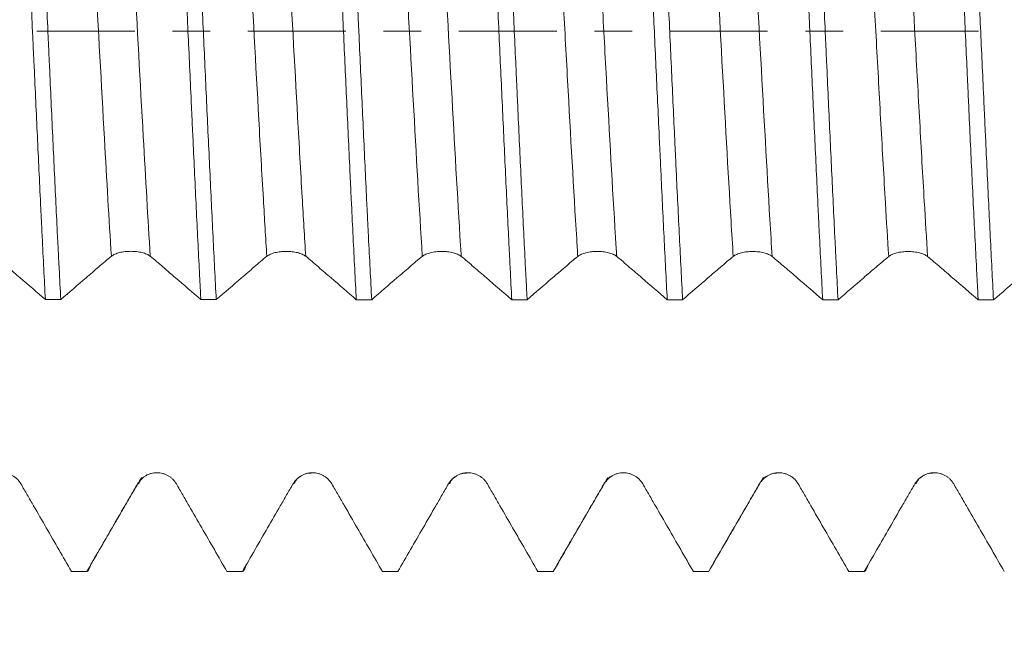
# Model space of a CAD drawing. Units: millimetres. Extents: x -28 to 103, y -82 to 27.
# Drawn here: x 60 to 71, y -7 to 0 of the extents above; entities that cross this region are included whole.
import ezdxf

# ---------------------------------------------------------------- set-up
doc = ezdxf.new("R2010")
doc.units = ezdxf.units.MM
doc.linetypes.add('CENTER', pattern=[47.5, 22, -8.5, 8.5, -8.5])
for name, color, linetype in [('1', 4, 'Continuous'), ('2', 7, 'Continuous'), ('SK2', 7, 'Continuous'), ('SK4', 2, 'CENTER')]:
    doc.layers.add(name, color=color, linetype=linetype)
doc.styles.add('iso_b_vert', font='simplex.shx')
doc.dimstyles.get("Standard").update_dxf_attribs({"dimtxt": 0.18, "dimasz": 0.18, "dimexe": 0.18, "dimexo": 0.0625, "dimgap": 0.09, "dimtad": 1, "dimzin": 0, "dimdsep": 52, "dimtxsty": 'Standard', "dimcen": 0.09, "dimadec": 0, "dimazin": 0, "dimtfac": 1, "dimtdec": 4, "dimtofl": 0, "dimtmove": 0, "dimatfit": 3, "dimfxl": 1, "dimtolj": 1, "dimtzin": 0, "dimarcsym": 0})

# ---------------------------------------------------------------- blocks, each defined once
blk = doc.blocks.new('_U2')
at = {"layer": 'SK2', "lineweight": 13}
for p, q in [((58.72, -7.663998), (58.72, -15.076498)), ((81.82, -7.663998), (81.82, -15.076498)), ((81.82, -13.076498), (58.72, -13.076498))]:
    blk.add_line(p, q, dxfattribs=at)
at = {"layer": 'SK2', "lineweight": 18}
for points in [[(58.72, -13.076498), (62.219998, -12.615715), (62.220002, -13.537282)], [(81.82, -13.076498), (78.320002, -13.537282), (78.319998, -12.615715)]]:
    blk.add_solid(points, dxfattribs=at)
at = {"layer": 'SK2', "lineweight": 18, "attachment_point": 7, "line_spacing_factor": 1.084337, "style": 'iso_b_vert'}
for s, insert, char_height in [('\\W0.7208;23.1', (62.958868, -12.191384), 3), ('\\W0.8315;\\W0.4158;%%p\\W0.8315;0.5', (71.723395, -11.838903), 2.5)]:
    blk.add_mtext(s, dxfattribs=dict(at, insert=insert, char_height=char_height))
blk = doc.blocks.new('_U3')
at = {"layer": 'SK2', "lineweight": 13}
for p, q in [((26.82, -6.0985), (26.82, -37.576498)), ((81.82, -7.663998), (81.82, -37.576498)), ((81.82, -35.576498), (26.82, -35.576498))]:
    blk.add_line(p, q, dxfattribs=at)
at = {"layer": 'SK2', "lineweight": 18}
for points in [[(26.82, -35.576498), (30.319998, -35.115715), (30.320002, -36.037282)], [(81.82, -35.576498), (78.320002, -36.037282), (78.319998, -35.115715)]]:
    blk.add_solid(points, dxfattribs=at)
at = {"layer": 'SK2', "lineweight": 18, "insert": (52.687172, -34.691384), "char_height": 3, "attachment_point": 7, "line_spacing_factor": 1.084337, "style": 'iso_b_vert'}
blk.add_mtext('\\W0.6740;55', dxfattribs=at)
blk = doc.blocks.new('_U4')
at = {"layer": '2', "lineweight": 13}
for p, q in [((35.07, -1.5875), (35.07, -26.576498)), ((81.82, -7.663998), (81.82, -26.576498)), ((81.82, -24.576498), (35.07, -24.576498))]:
    blk.add_line(p, q, dxfattribs=at)
at = {"layer": '2', "lineweight": 18}
for points in [[(35.07, -24.576498), (38.569998, -24.115715), (38.570002, -25.037282)], [(81.82, -24.576498), (78.320002, -25.037282), (78.319998, -24.115715)]]:
    blk.add_solid(points, dxfattribs=at)
at = {"layer": '2', "lineweight": 18, "insert": (54.925601, -23.691384), "char_height": 3, "attachment_point": 7, "line_spacing_factor": 1.084337, "style": 'iso_b_vert'}
blk.add_mtext('\\W0.7640;46.8', dxfattribs=at)

msp = doc.modelspace()

# ---------------------------------------------------------------- linework, layer by layer
at = {"layer": '1', "lineweight": 18}
for points, knots in [([(59.5003, 3.0127), (59.5122, 2.7854), (59.5243, 2.55), (59.5395, 2.2453), (59.544, 2.1532), (59.5486, 2.0598), (59.5517, 1.9973), (59.5532, 1.9659), (59.5608, 1.8089), (59.5669, 1.6826), (59.5849, 1.3016), (59.5968, 1.0447), (59.6206, 0.5253), (59.6326, 0.2628), (59.6478, -0.0689), (59.6508, -0.1351), (59.6568, -0.2672), (59.6599, -0.333), (59.6689, -0.5299), (59.6749, -0.6605), (59.6929, -1.05), (59.7049, -1.3068), (59.723, -1.6877), (59.7291, -1.8139), (59.7382, -2.0021), (59.7413, -2.0648), (59.7474, -2.1887), (59.7504, -2.2502), (59.7656, -2.5549), (59.7776, -2.7902), (59.7895, -3.0174)], [0, 0, 0, 0, 0.125, 0.125, 0.15625, 0.171875, 0.171875, 0.1875, 0.1875, 0.25, 0.25, 0.375, 0.375, 0.5, 0.5, 0.53125, 0.53125, 0.5625, 0.5625, 0.625, 0.625, 0.75, 0.75, 0.8125, 0.8125, 0.84375, 0.84375, 0.875, 0.875, 1, 1, 1, 1]), ([(59.9625, -3.0174), (59.9564, -2.9037), (59.9504, -2.7878), (59.9413, -2.6103), (59.9368, -2.5207), (59.9322, -2.4298), (59.9292, -2.3689), (59.9276, -2.3383), (59.914, -2.0625), (59.9021, -1.8133), (59.8781, -1.3073), (59.866, -1.0504), (59.8479, -0.6593), (59.8418, -0.5279), (59.8327, -0.3293), (59.8297, -0.2631), (59.8236, -0.1311), (59.8206, -0.0652), (59.8056, 0.2638), (59.7937, 0.5251), (59.7696, 1.0443), (59.7575, 1.302), (59.7423, 1.6219), (59.7392, 1.6858), (59.7331, 1.8126), (59.724, 2.0013), (59.7151, 2.1859), (59.6972, 2.5496), (59.6853, 2.7848), (59.6733, 3.0127)], [0, 0, 0, 0, 0.0625, 0.0625, 0.09375, 0.109375, 0.109375, 0.125, 0.125, 0.25, 0.25, 0.375, 0.375, 0.4375, 0.4375, 0.46875, 0.46875, 0.5, 0.5, 0.625, 0.625, 0.75, 0.75, 0.78125, 0.78125, 0.8125, 0.875, 0.875, 1, 1, 1, 1]), ([(61.2502, 3.0121), (61.2623, 2.7824), (61.2744, 2.5464), (61.2985, 2.0621), (61.3105, 1.8139), (61.3255, 1.4958), (61.33, 1.3998), (61.3345, 1.3029), (61.3375, 1.2381), (61.3391, 1.2056), (61.3466, 1.0431), (61.3526, 0.9129), (61.3707, 0.5219), (61.3828, 0.2607), (61.4069, -0.2629), (61.4189, -0.5252), (61.4325, -0.821), (61.434, -0.8539), (61.437, -0.9194), (61.4415, -1.0174), (61.446, -1.1147), (61.4551, -1.3084), (61.4611, -1.4362), (61.4791, -1.8158), (61.4912, -2.0638), (61.5093, -2.4282), (61.5153, -2.5484), (61.5244, -2.7267), (61.5275, -2.7859), (61.5335, -2.9029), (61.5365, -2.9608), (61.5395, -3.018)], [0, 0, 0, 0, 0.125, 0.125, 0.25, 0.25, 0.28125, 0.296875, 0.296875, 0.3125, 0.3125, 0.375, 0.375, 0.5, 0.5, 0.625, 0.625, 0.640625, 0.640625, 0.65625, 0.6875, 0.6875, 0.75, 0.75, 0.875, 0.875, 0.9375, 0.9375, 0.96875, 0.96875, 1, 1, 1, 1]), ([(61.7126, -3.018), (61.7004, -2.7882), (61.6884, -2.5521), (61.6645, -2.068), (61.6525, -1.8199), (61.6344, -1.4387), (61.6283, -1.3101), (61.6161, -1.0497), (61.61, -0.9195), (61.5918, -0.5283), (61.5798, -0.267), (61.5559, 0.2564), (61.5439, 0.5186), (61.5288, 0.8469), (61.5258, 0.9126), (61.5198, 1.0432), (61.5107, 1.238), (61.5016, 1.4299), (61.4835, 1.8098), (61.4715, 2.0578), (61.4535, 2.4221), (61.4475, 2.5423), (61.4399, 2.6908), (61.4384, 2.7204), (61.4354, 2.7795), (61.4339, 2.8089), (61.4293, 2.8969), (61.4263, 2.9548), (61.4233, 3.0121)], [0, 0, 0, 0, 0.125, 0.125, 0.25, 0.25, 0.3125, 0.3125, 0.375, 0.375, 0.5, 0.5, 0.625, 0.625, 0.65625, 0.65625, 0.6875, 0.75, 0.75, 0.875, 0.875, 0.9375, 0.9375, 0.953125, 0.953125, 0.96875, 0.96875, 1, 1, 1, 1]), ([(63.0003, 3.0116), (63.0063, 2.8977), (63.0124, 2.7816), (63.0215, 2.6039), (63.0245, 2.5441), (63.0306, 2.4232), (63.0336, 2.3622), (63.0488, 2.0559), (63.0608, 1.8069), (63.0847, 1.3008), (63.0966, 1.0438), (63.1118, 0.7175), (63.1164, 0.6193), (63.121, 0.5204), (63.124, 0.4544), (63.1255, 0.4213), (63.1332, 0.2559), (63.1393, 0.124), (63.1574, -0.2705), (63.1693, -0.5317), (63.1931, -1.0509), (63.205, -1.3088), (63.2187, -1.5969), (63.2202, -1.6289), (63.2232, -1.6927), (63.2278, -1.788), (63.2383, -2.0079), (63.2474, -2.1922), (63.2654, -2.5556), (63.2774, -2.7907), (63.2894, -3.0185)], [0, 0, 0, 0, 0.0625, 0.0625, 0.09375, 0.09375, 0.125, 0.125, 0.25, 0.25, 0.375, 0.375, 0.40625, 0.421875, 0.421875, 0.4375, 0.4375, 0.5, 0.5, 0.625, 0.625, 0.75, 0.75, 0.765625, 0.765625, 0.78125, 0.8125, 0.875, 0.875, 1, 1, 1, 1]), ([(63.4626, -3.0186), (63.4505, -2.7914), (63.4384, -2.5562), (63.4233, -2.252), (63.4188, -2.1599), (63.4142, -2.0667), (63.4112, -2.0043), (63.4097, -1.9729), (63.4021, -1.8158), (63.3961, -1.6894), (63.3781, -1.3082), (63.3662, -1.0513), (63.3421, -0.5322), (63.3299, -0.2699), (63.3162, 0.0283), (63.3147, 0.0615), (63.3117, 0.1278), (63.3071, 0.227), (63.3026, 0.3259), (63.2935, 0.523), (63.2876, 0.6536), (63.2697, 1.0434), (63.2578, 1.3002), (63.2398, 1.6809), (63.2337, 1.8071), (63.2262, 1.9638), (63.2247, 1.9951), (63.2216, 2.0576), (63.2201, 2.0888), (63.2155, 2.182), (63.2125, 2.2435), (63.1974, 2.5486), (63.1854, 2.7842), (63.1734, 3.0115)], [0, 0, 0, 0, 0.125, 0.125, 0.15625, 0.171875, 0.171875, 0.1875, 0.1875, 0.25, 0.25, 0.375, 0.375, 0.5, 0.5, 0.515625, 0.515625, 0.53125, 0.5625, 0.5625, 0.625, 0.625, 0.75, 0.75, 0.8125, 0.8125, 0.828125, 0.828125, 0.84375, 0.84375, 0.875, 0.875, 1, 1, 1, 1]), ([(64.7502, 3.011), (64.7622, 2.783), (64.7742, 2.5478), (64.7922, 2.1841), (64.7983, 2.0611), (64.8073, 1.8738), (64.8104, 1.8109), (64.8164, 1.6841), (64.8195, 1.6202), (64.8347, 1.3002), (64.8468, 1.0423), (64.8709, 0.5232), (64.8829, 0.2618), (64.9009, -0.1328), (64.9069, -0.2648), (64.919, -0.5297), (64.9251, -0.6611), (64.9431, -1.0524), (64.9552, -1.3092), (64.9794, -1.8152), (64.9914, -2.0642), (65.0065, -2.3705), (65.0096, -2.4315), (65.0156, -2.5522), (65.0246, -2.7314), (65.0335, -2.9054), (65.0395, -3.0191)], [0, 0, 0, 0, 0.125, 0.125, 0.1875, 0.1875, 0.21875, 0.21875, 0.25, 0.25, 0.375, 0.375, 0.5, 0.5, 0.5625, 0.5625, 0.625, 0.625, 0.75, 0.75, 0.875, 0.875, 0.90625, 0.90625, 0.9375, 1, 1, 1, 1]), ([(65.2127, -3.0192), (65.2096, -2.9621), (65.2051, -2.8754), (65.2005, -2.7874), (65.1975, -2.7283), (65.1959, -2.6986), (65.1883, -2.5498), (65.1822, -2.4294), (65.164, -2.0647), (65.152, -1.8166), (65.1281, -1.3107), (65.1162, -1.0528), (65.1026, -0.757), (65.1011, -0.7241), (65.0981, -0.6583), (65.0936, -0.5596), (65.089, -0.461), (65.08, -0.2641), (65.074, -0.1329), (65.0559, 0.2599), (65.044, 0.5211), (65.0259, 0.9117), (65.0198, 1.0417), (65.0107, 1.2365), (65.0077, 1.3014), (65.0016, 1.4304), (64.9986, 1.4945), (64.9834, 1.813), (64.9592, 2.3098), (64.9353, 2.7815), (64.9233, 3.0109)], [0, 0, 0, 0, 0.03125, 0.046875, 0.046875, 0.0625, 0.0625, 0.125, 0.125, 0.25, 0.25, 0.375, 0.375, 0.390625, 0.390625, 0.40625, 0.4375, 0.4375, 0.5, 0.5, 0.625, 0.625, 0.6875, 0.6875, 0.71875, 0.71875, 0.75, 0.75, 0.875, 1, 1, 1, 1]), ([(66.5005, 3.0104), (66.5035, 2.9531), (66.5066, 2.8952), (66.5111, 2.8073), (66.5127, 2.7778), (66.5157, 2.7187), (66.5233, 2.5706), (66.5308, 2.4203), (66.5488, 2.0559), (66.5606, 1.8078), (66.5786, 1.4279), (66.5846, 1.3), (66.5936, 1.1062), (66.5981, 1.0088), (66.6027, 0.9107), (66.6057, 0.8451), (66.6072, 0.8122), (66.6209, 0.5166), (66.6329, 0.2544), (66.657, -0.2691), (66.669, -0.5303), (66.6872, -0.9214), (66.6933, -1.0516), (66.7025, -1.2468), (66.7055, -1.3116), (66.7116, -1.4402), (66.7146, -1.5042), (66.7297, -1.8219), (66.7416, -2.07), (66.7654, -2.554), (66.7773, -2.79), (66.7894, -3.0197)], [0, 0, 0, 0, 0.03125, 0.03125, 0.046875, 0.046875, 0.0625, 0.125, 0.125, 0.25, 0.25, 0.3125, 0.3125, 0.34375, 0.359375, 0.359375, 0.375, 0.375, 0.5, 0.5, 0.625, 0.625, 0.6875, 0.6875, 0.71875, 0.71875, 0.75, 0.75, 0.875, 0.875, 1, 1, 1, 1]), ([(66.9626, -3.0198), (66.9506, -2.7917), (66.9387, -2.5566), (66.9146, -2.0724), (66.9025, -1.8233), (66.8872, -1.5028), (66.8842, -1.4385), (66.8782, -1.3099), (66.8751, -1.2454), (66.8661, -1.0518), (66.8601, -0.9224), (66.8422, -0.5329), (66.8302, -0.2717), (66.8121, 0.1223), (66.806, 0.254), (66.7969, 0.4522), (66.7938, 0.5185), (66.7878, 0.6502), (66.7847, 0.7158), (66.7696, 1.0425), (66.7577, 1.2996), (66.7338, 1.8056), (66.7217, 2.0545), (66.708, 2.3297), (66.7065, 2.3602), (66.7034, 2.4211), (66.7019, 2.4515), (66.6973, 2.5423), (66.6882, 2.722), (66.6791, 2.8964), (66.6732, 3.0103)], [0, 0, 0, 0, 0.125, 0.125, 0.25, 0.25, 0.28125, 0.28125, 0.3125, 0.3125, 0.375, 0.375, 0.5, 0.5, 0.5625, 0.5625, 0.59375, 0.59375, 0.625, 0.625, 0.75, 0.75, 0.875, 0.875, 0.890625, 0.890625, 0.90625, 0.90625, 0.9375, 1, 1, 1, 1]), ([(68.2505, 3.0098), (68.2625, 2.7825), (68.2744, 2.5469), (68.2895, 2.2419), (68.2925, 2.1803), (68.2985, 2.0562), (68.3016, 1.9935), (68.3106, 1.8053), (68.3167, 1.6791), (68.3348, 1.2983), (68.3469, 1.0414), (68.3649, 0.6518), (68.3709, 0.5211), (68.38, 0.3241), (68.3845, 0.2253), (68.389, 0.126), (68.392, 0.0598), (68.3935, 0.0266), (68.4072, -0.2717), (68.4192, -0.5341), (68.4433, -1.0532), (68.4553, -1.3101), (68.4734, -1.6912), (68.4794, -1.8175), (68.4869, -1.9746), (68.4885, -2.0059), (68.4915, -2.0684), (68.496, -2.1616), (68.5005, -2.2537), (68.5156, -2.558), (68.5276, -2.7932), (68.5397, -3.0203)], [0, 0, 0, 0, 0.125, 0.125, 0.15625, 0.15625, 0.1875, 0.1875, 0.25, 0.25, 0.375, 0.375, 0.4375, 0.4375, 0.46875, 0.484375, 0.484375, 0.5, 0.5, 0.625, 0.625, 0.75, 0.75, 0.8125, 0.8125, 0.828125, 0.828125, 0.84375, 0.875, 0.875, 1, 1, 1, 1]), ([(68.7124, -3.0203), (68.7064, -2.9067), (68.7005, -2.7908), (68.6915, -2.6136), (68.6885, -2.5539), (68.6825, -2.4335), (68.6795, -2.3726), (68.6644, -2.0658), (68.6523, -1.8165), (68.6283, -1.3104), (68.6163, -1.0537), (68.5983, -0.6628), (68.5922, -0.5316), (68.5846, -0.3664), (68.5831, -0.3332), (68.5801, -0.267), (68.5755, -0.1678), (68.5709, -0.0688), (68.5557, 0.2605), (68.5437, 0.5219), (68.5197, 1.041), (68.5077, 1.2986), (68.4942, 1.5862), (68.4927, 1.6181), (68.4896, 1.6819), (68.4881, 1.7138), (68.4836, 1.809), (68.4806, 1.872), (68.4716, 2.0596), (68.4655, 2.1828), (68.4474, 2.5467), (68.4354, 2.7819), (68.4233, 3.0098)], [0, 0, 0, 0, 0.0625, 0.0625, 0.09375, 0.09375, 0.125, 0.125, 0.25, 0.25, 0.375, 0.375, 0.4375, 0.4375, 0.453125, 0.453125, 0.46875, 0.5, 0.5, 0.625, 0.625, 0.75, 0.75, 0.765625, 0.765625, 0.78125, 0.78125, 0.8125, 0.8125, 0.875, 0.875, 1, 1, 1, 1]), ([(70.0006, 3.0092), (70.0127, 2.7797), (70.0246, 2.5438), (70.0485, 2.0594), (70.0606, 1.8111), (70.0758, 1.4927), (70.0788, 1.4286), (70.0849, 1.2996), (70.088, 1.2346), (70.0971, 1.0398), (70.1031, 0.9097), (70.1211, 0.519), (70.133, 0.2578), (70.1509, -0.135), (70.1569, -0.2661), (70.1659, -0.463), (70.1689, -0.5287), (70.1749, -0.6601), (70.178, -0.726), (70.1931, -1.0548), (70.2052, -1.3127), (70.2292, -1.8186), (70.2411, -2.0667), (70.2593, -2.4312), (70.2653, -2.5515), (70.273, -2.7002), (70.2745, -2.7299), (70.2776, -2.789), (70.2821, -2.8771), (70.2867, -2.9637), (70.2897, -3.0209)], [0, 0, 0, 0, 0.125, 0.125, 0.25, 0.25, 0.28125, 0.28125, 0.3125, 0.3125, 0.375, 0.375, 0.5, 0.5, 0.5625, 0.5625, 0.59375, 0.59375, 0.625, 0.625, 0.75, 0.75, 0.875, 0.875, 0.9375, 0.9375, 0.953125, 0.953125, 0.96875, 1, 1, 1, 1]), ([(70.4626, -3.0209), (70.4504, -2.7909), (70.4385, -2.5547), (70.4146, -2.0705), (70.4025, -1.8226), (70.3844, -1.4417), (70.3783, -1.3133), (70.3707, -1.1508), (70.3692, -1.1182), (70.3661, -1.053), (70.3616, -0.9552), (70.357, -0.8573), (70.342, -0.5311), (70.3301, -0.2698), (70.3061, 0.2536), (70.294, 0.5156), (70.2803, 0.8107), (70.2787, 0.8435), (70.2757, 0.909), (70.2742, 0.9418), (70.2696, 1.0399), (70.2605, 1.235), (70.2515, 1.427), (70.2336, 1.8071), (70.2217, 2.0551), (70.2038, 2.4193), (70.1978, 2.5394), (70.1887, 2.7174), (70.1857, 2.7764), (70.1796, 2.8938), (70.1766, 2.9518), (70.1736, 3.0092)], [0, 0, 0, 0, 0.125, 0.125, 0.25, 0.25, 0.3125, 0.3125, 0.328125, 0.328125, 0.34375, 0.375, 0.375, 0.5, 0.5, 0.625, 0.625, 0.640625, 0.640625, 0.65625, 0.65625, 0.6875, 0.75, 0.75, 0.875, 0.875, 0.9375, 0.9375, 0.96875, 0.96875, 1, 1, 1, 1]), ([(59.2205, -2.53), (59.2442, -2.5489), (59.2678, -2.5686), (59.3152, -2.6089), (59.339, -2.6295), (59.4101, -2.6908), (59.4576, -2.7315), (59.5998, -2.8538), (59.6947, -2.9356), (59.7895, -3.0174)], [0, 0, 0, 0, 0.125, 0.125, 0.25, 0.25, 0.5, 0.5, 1, 1, 1, 1]), ([(59.9625, -3.0174), (60.0574, -2.9357), (60.1523, -2.854), (60.2947, -2.7317), (60.3422, -2.6911), (60.4134, -2.6298), (60.4372, -2.6092), (60.4847, -2.5689), (60.5085, -2.5493), (60.5323, -2.5304)], [0, 0, 0, 0, 0.5, 0.5, 0.75, 0.75, 0.875, 0.875, 1, 1, 1, 1]), ([(60.5323, -2.5304), (60.5435, -2.5216), (60.5569, -2.5137), (60.5803, -2.5034), (60.5888, -2.5001), (60.6063, -2.4942), (60.6246, -2.4889), (60.6444, -2.4848), (60.6649, -2.4811), (60.6754, -2.4796), (60.6967, -2.4772), (60.7075, -2.4763), (60.7293, -2.475), (60.7404, -2.4747), (60.7737, -2.4747), (60.7955, -2.4759), (60.8276, -2.4796), (60.8382, -2.4811), (60.8585, -2.4847), (60.8684, -2.4868), (60.8874, -2.4915), (60.8967, -2.4942), (60.9143, -2.5002), (60.9309, -2.5066), (60.9453, -2.514), (60.9588, -2.5219), (60.965, -2.5261), (60.9705, -2.5306)], [0, 0, 0, 0, 0.125, 0.125, 0.1875, 0.1875, 0.25, 0.3125, 0.3125, 0.375, 0.375, 0.4375, 0.4375, 0.5, 0.5, 0.625, 0.625, 0.6875, 0.6875, 0.75, 0.75, 0.8125, 0.8125, 0.875, 0.9375, 0.9375, 1, 1, 1, 1]), ([(60.9705, -2.5306), (60.9942, -2.5495), (61.0179, -2.5691), (61.0653, -2.6095), (61.089, -2.63), (61.1602, -2.6914), (61.2076, -2.732), (61.3499, -2.8544), (61.4447, -2.9362), (61.5395, -3.018)], [0, 0, 0, 0, 0.125, 0.125, 0.25, 0.25, 0.5, 0.5, 1, 1, 1, 1]), ([(61.7126, -3.018), (61.8075, -2.9363), (61.9024, -2.8545), (62.0448, -2.7322), (62.0923, -2.6916), (62.1635, -2.6303), (62.1872, -2.6098), (62.2347, -2.5694), (62.2585, -2.5498), (62.2823, -2.5309)], [0, 0, 0, 0, 0.5, 0.5, 0.75, 0.75, 0.875, 0.875, 1, 1, 1, 1]), ([(62.2823, -2.5309), (62.2935, -2.5221), (62.3069, -2.5142), (62.3304, -2.5039), (62.3388, -2.5006), (62.3564, -2.4947), (62.3747, -2.4895), (62.3944, -2.4853), (62.4149, -2.4816), (62.4255, -2.4801), (62.4467, -2.4777), (62.4575, -2.4768), (62.4793, -2.4756), (62.4905, -2.4752), (62.5237, -2.4752), (62.5455, -2.4764), (62.5776, -2.4801), (62.5882, -2.4816), (62.6086, -2.4852), (62.6184, -2.4873), (62.6375, -2.4921), (62.6467, -2.4948), (62.6643, -2.5007), (62.6809, -2.5071), (62.6954, -2.5145), (62.7088, -2.5224), (62.715, -2.5267), (62.7206, -2.5311)], [0, 0, 0, 0, 0.125, 0.125, 0.1875, 0.1875, 0.25, 0.3125, 0.3125, 0.375, 0.375, 0.4375, 0.4375, 0.5, 0.5, 0.625, 0.625, 0.6875, 0.6875, 0.75, 0.75, 0.8125, 0.8125, 0.875, 0.9375, 0.9375, 1, 1, 1, 1]), ([(62.7206, -2.5311), (62.7442, -2.55), (62.7679, -2.5697), (62.8153, -2.6101), (62.839, -2.6306), (62.9101, -2.6919), (62.9575, -2.7326), (63.0998, -2.855), (63.1946, -2.9368), (63.2894, -3.0185)], [0, 0, 0, 0, 0.125, 0.125, 0.25, 0.25, 0.5, 0.5, 1, 1, 1, 1]), ([(63.4626, -3.0186), (63.5575, -2.9369), (63.6524, -2.8551), (63.7948, -2.7328), (63.8423, -2.6921), (63.9135, -2.6308), (63.9372, -2.6103), (63.9848, -2.5699), (64.0085, -2.5503), (64.0323, -2.5314)], [0, 0, 0, 0, 0.5, 0.5, 0.75, 0.75, 0.875, 0.875, 1, 1, 1, 1]), ([(64.0323, -2.5314), (64.0435, -2.5226), (64.057, -2.5148), (64.0804, -2.5044), (64.0888, -2.5011), (64.1064, -2.4952), (64.1247, -2.4899), (64.1444, -2.4858), (64.1649, -2.4821), (64.1755, -2.4806), (64.1967, -2.4782), (64.2075, -2.4773), (64.2293, -2.476), (64.2405, -2.4757), (64.2738, -2.4757), (64.2955, -2.4769), (64.3276, -2.4806), (64.3382, -2.4821), (64.3586, -2.4857), (64.3684, -2.4878), (64.3875, -2.4926), (64.3967, -2.4952), (64.4144, -2.5012), (64.4309, -2.5076), (64.4454, -2.515), (64.4588, -2.5229), (64.4651, -2.5272), (64.4706, -2.5316)], [0, 0, 0, 0, 0.125, 0.125, 0.1875, 0.1875, 0.25, 0.3125, 0.3125, 0.375, 0.375, 0.4375, 0.4375, 0.5, 0.5, 0.625, 0.625, 0.6875, 0.6875, 0.75, 0.75, 0.8125, 0.8125, 0.875, 0.9375, 0.9375, 1, 1, 1, 1]), ([(64.4706, -2.5316), (64.4942, -2.5505), (64.5179, -2.5702), (64.5653, -2.6106), (64.5891, -2.6311), (64.6602, -2.6925), (64.7076, -2.7331), (64.8499, -2.8555), (64.9447, -2.9373), (65.0395, -3.0191)], [0, 0, 0, 0, 0.125, 0.125, 0.25, 0.25, 0.5, 0.5, 1, 1, 1, 1]), ([(65.2127, -3.0192), (65.3075, -2.9374), (65.4025, -2.8556), (65.5449, -2.7333), (65.5923, -2.6927), (65.6636, -2.6313), (65.6873, -2.6108), (65.7348, -2.5704), (65.7586, -2.5508), (65.7824, -2.5319)], [0, 0, 0, 0, 0.5, 0.5, 0.75, 0.75, 0.875, 0.875, 1, 1, 1, 1]), ([(65.7824, -2.5319), (65.7936, -2.5231), (65.807, -2.5152), (65.8304, -2.5049), (65.8389, -2.5016), (65.8564, -2.4957), (65.8747, -2.4904), (65.8945, -2.4862), (65.915, -2.4826), (65.9255, -2.4811), (65.9468, -2.4787), (65.9576, -2.4777), (65.9794, -2.4765), (65.9905, -2.4762), (66.0238, -2.4762), (66.0456, -2.4774), (66.0777, -2.481), (66.0883, -2.4826), (66.1086, -2.4862), (66.1185, -2.4883), (66.1375, -2.493), (66.1468, -2.4957), (66.1644, -2.5017), (66.181, -2.5081), (66.1954, -2.5155), (66.2089, -2.5234), (66.2151, -2.5277), (66.2206, -2.5321)], [0, 0, 0, 0, 0.125, 0.125, 0.1875, 0.1875, 0.25, 0.3125, 0.3125, 0.375, 0.375, 0.4375, 0.4375, 0.5, 0.5, 0.625, 0.625, 0.6875, 0.6875, 0.75, 0.75, 0.8125, 0.8125, 0.875, 0.9375, 0.9375, 1, 1, 1, 1]), ([(66.2206, -2.5321), (66.2443, -2.551), (66.2679, -2.5707), (66.3153, -2.6111), (66.3391, -2.6316), (66.4102, -2.693), (66.4576, -2.7337), (66.5998, -2.8561), (66.6946, -2.9379), (66.7894, -3.0197)], [0, 0, 0, 0, 0.125, 0.125, 0.25, 0.25, 0.5, 0.5, 1, 1, 1, 1]), ([(66.9626, -3.0198), (67.0575, -2.938), (67.1524, -2.8562), (67.2948, -2.7338), (67.3423, -2.6931), (67.4136, -2.6318), (67.4373, -2.6112), (67.4848, -2.5709), (67.5086, -2.5512), (67.5324, -2.5323)], [0, 0, 0, 0, 0.5, 0.5, 0.75, 0.75, 0.875, 0.875, 1, 1, 1, 1]), ([(67.5324, -2.5323), (67.5436, -2.5235), (67.557, -2.5156), (67.5805, -2.5053), (67.5889, -2.502), (67.6064, -2.4961), (67.6247, -2.4908), (67.6445, -2.4866), (67.665, -2.483), (67.6755, -2.4815), (67.6968, -2.479), (67.7076, -2.4781), (67.7294, -2.4769), (67.7405, -2.4766), (67.7738, -2.4766), (67.7956, -2.4778), (67.8277, -2.4814), (67.8383, -2.483), (67.8587, -2.4866), (67.8685, -2.4887), (67.8876, -2.4934), (67.8968, -2.4961), (67.9144, -2.502), (67.931, -2.5085), (67.9455, -2.5159), (67.9589, -2.5238), (67.9651, -2.528), (67.9707, -2.5325)], [0, 0, 0, 0, 0.125, 0.125, 0.1875, 0.1875, 0.25, 0.3125, 0.3125, 0.375, 0.375, 0.4375, 0.4375, 0.5, 0.5, 0.625, 0.625, 0.6875, 0.6875, 0.75, 0.75, 0.8125, 0.8125, 0.875, 0.9375, 0.9375, 1, 1, 1, 1]), ([(67.9707, -2.5325), (67.9943, -2.5514), (68.018, -2.5711), (68.0654, -2.6115), (68.0891, -2.632), (68.1603, -2.6934), (68.2077, -2.7341), (68.35, -2.8566), (68.4449, -2.9384), (68.5397, -3.0203)], [0, 0, 0, 0, 0.125, 0.125, 0.25, 0.25, 0.5, 0.5, 1, 1, 1, 1]), ([(68.7124, -3.0203), (68.8074, -2.9385), (68.9023, -2.8567), (69.0448, -2.7342), (69.0923, -2.6936), (69.1636, -2.6322), (69.1873, -2.6116), (69.2348, -2.5712), (69.2586, -2.5516), (69.2824, -2.5327)], [0, 0, 0, 0, 0.5, 0.5, 0.75, 0.75, 0.875, 0.875, 1, 1, 1, 1]), ([(69.2824, -2.5327), (69.2936, -2.5239), (69.3071, -2.516), (69.3305, -2.5056), (69.3389, -2.5024), (69.3565, -2.4965), (69.3748, -2.4912), (69.3945, -2.487), (69.4151, -2.4834), (69.4256, -2.4819), (69.4469, -2.4794), (69.4576, -2.4785), (69.4795, -2.4773), (69.4906, -2.477), (69.5239, -2.477), (69.5456, -2.4782), (69.5777, -2.4818), (69.5883, -2.4834), (69.6087, -2.487), (69.6185, -2.4891), (69.6376, -2.4938), (69.6468, -2.4965), (69.6645, -2.5025), (69.681, -2.5089), (69.6955, -2.5163), (69.7089, -2.5242), (69.7151, -2.5285), (69.7207, -2.5329)], [0, 0, 0, 0, 0.125, 0.125, 0.1875, 0.1875, 0.25, 0.3125, 0.3125, 0.375, 0.375, 0.4375, 0.4375, 0.5, 0.5, 0.625, 0.625, 0.6875, 0.6875, 0.75, 0.75, 0.8125, 0.8125, 0.875, 0.9375, 0.9375, 1, 1, 1, 1]), ([(69.7207, -2.5329), (69.7443, -2.5518), (69.768, -2.5715), (69.8154, -2.6119), (69.8392, -2.6325), (69.9103, -2.6939), (69.9577, -2.7346), (70.1, -2.8571), (70.1949, -2.939), (70.2897, -3.0209)], [0, 0, 0, 0, 0.125, 0.125, 0.25, 0.25, 0.5, 0.5, 1, 1, 1, 1]), ([(70.4626, -3.0209), (70.5575, -2.9391), (70.6524, -2.8572), (70.7949, -2.7348), (70.8424, -2.6941), (70.9136, -2.6327), (70.9373, -2.6122), (70.9849, -2.5718), (71.0086, -2.5522), (71.0325, -2.5333)], [0, 0, 0, 0, 0.5, 0.5, 0.75, 0.75, 0.875, 0.875, 1, 1, 1, 1]), ([(59.5144, -5.0908), (59.5032, -5.0716), (59.4898, -5.0542), (59.4663, -5.0308), (59.4579, -5.0235), (59.4404, -5.0101), (59.4221, -4.9979), (59.4023, -4.9881), (59.3818, -4.9796), (59.3713, -4.976), (59.35, -4.9703), (59.3393, -4.9682), (59.3174, -4.9653), (59.3063, -4.9645), (59.273, -4.9645), (59.2512, -4.9673), (59.2191, -4.9758), (59.2085, -4.9794), (59.1882, -4.9878), (59.1783, -4.9926), (59.1593, -5.0036), (59.15, -5.0097), (59.1324, -5.0233), (59.1158, -5.0378), (59.1013, -5.0543), (59.0879, -5.0718), (59.0817, -5.0811), (59.0761, -5.0907)], [0, 0, 0, 0, 0.125, 0.125, 0.1875, 0.1875, 0.25, 0.3125, 0.3125, 0.375, 0.375, 0.4375, 0.4375, 0.5, 0.5, 0.625, 0.625, 0.6875, 0.6875, 0.75, 0.75, 0.8125, 0.8125, 0.875, 0.9375, 0.9375, 1, 1, 1, 1]), ([(61.2644, -5.0908), (61.2532, -5.0716), (61.2398, -5.0542), (61.2164, -5.0308), (61.208, -5.0235), (61.1904, -5.0101), (61.1721, -4.9979), (61.1524, -4.9881), (61.1319, -4.9796), (61.1213, -4.976), (61.1001, -4.9703), (61.0893, -4.9681), (61.0675, -4.9652), (61.0563, -4.9645), (61.0231, -4.9644), (61.0013, -4.9672), (60.9692, -4.9757), (60.9586, -4.9793), (60.9382, -4.9877), (60.9283, -4.9926), (60.9093, -5.0035), (60.9001, -5.0097), (60.8824, -5.0232), (60.8658, -5.0377), (60.8513, -5.0542), (60.8379, -5.0717), (60.8317, -5.081), (60.8261, -5.0907)], [0, 0, 0, 0, 0.125, 0.125, 0.1875, 0.1875, 0.25, 0.3125, 0.3125, 0.375, 0.375, 0.4375, 0.4375, 0.5, 0.5, 0.625, 0.625, 0.6875, 0.6875, 0.75, 0.75, 0.8125, 0.8125, 0.875, 0.9375, 0.9375, 1, 1, 1, 1]), ([(63.0144, -5.0912), (63.0033, -5.072), (62.9898, -5.0546), (62.9664, -5.0313), (62.958, -5.0239), (62.9404, -5.0105), (62.9221, -4.9983), (62.9024, -4.9885), (62.8819, -4.98), (62.8713, -4.9764), (62.8501, -4.9707), (62.8393, -4.9686), (62.8175, -4.9657), (62.8064, -4.9649), (62.7731, -4.9648), (62.7513, -4.9677), (62.7192, -4.9762), (62.7086, -4.9798), (62.6882, -4.9882), (62.6784, -4.993), (62.6593, -5.004), (62.6501, -5.0101), (62.6324, -5.0236), (62.6159, -5.0382), (62.6014, -5.0547), (62.5879, -5.0722), (62.5817, -5.0815), (62.5762, -5.0911)], [0, 0, 0, 0, 0.125, 0.125, 0.1875, 0.1875, 0.25, 0.3125, 0.3125, 0.375, 0.375, 0.4375, 0.4375, 0.5, 0.5, 0.625, 0.625, 0.6875, 0.6875, 0.75, 0.75, 0.8125, 0.8125, 0.875, 0.9375, 0.9375, 1, 1, 1, 1]), ([(62.7282, -4.9737), (62.732, -4.9727), (62.7478, -4.9692), (62.7661, -4.9681), (62.7809, -4.968)], [0, 0, 0, 0, 0.2509135, 1, 1, 1, 1]), ([(64.7645, -5.0912), (64.7533, -5.0719), (64.7398, -5.0545), (64.7164, -5.0312), (64.708, -5.0238), (64.6905, -5.0104), (64.6722, -4.9982), (64.6524, -4.9884), (64.6319, -4.9799), (64.6214, -4.9763), (64.6001, -4.9706), (64.5894, -4.9685), (64.5675, -4.9656), (64.5564, -4.9648), (64.5231, -4.9647), (64.5013, -4.9676), (64.4692, -4.9761), (64.4586, -4.9797), (64.4383, -4.9881), (64.4284, -4.9929), (64.4093, -5.0039), (64.4001, -5.01), (64.3825, -5.0235), (64.3659, -5.0381), (64.3514, -5.0546), (64.338, -5.0721), (64.3318, -5.0814), (64.3262, -5.091)], [0, 0, 0, 0, 0.125, 0.125, 0.1875, 0.1875, 0.25, 0.3125, 0.3125, 0.375, 0.375, 0.4375, 0.4375, 0.5, 0.5, 0.625, 0.625, 0.6875, 0.6875, 0.75, 0.75, 0.8125, 0.8125, 0.875, 0.9375, 0.9375, 1, 1, 1, 1]), ([(64.4777, -4.9737), (64.4813, -4.9728), (64.4969, -4.9693), (64.515, -4.9681), (64.5297, -4.968)], [0, 0, 0, 0, 0.2424697, 1, 1, 1, 1]), ([(66.5145, -5.0912), (66.5033, -5.0719), (66.4899, -5.0545), (66.4665, -5.0312), (66.458, -5.0238), (66.4405, -5.0104), (66.4222, -4.9982), (66.4024, -4.9884), (66.3819, -4.9799), (66.3714, -4.9764), (66.3501, -4.9707), (66.3394, -4.9685), (66.3175, -4.9656), (66.3064, -4.9648), (66.2731, -4.9648), (66.2514, -4.9676), (66.2193, -4.9761), (66.2087, -4.9797), (66.1883, -4.9881), (66.1784, -4.9929), (66.1594, -5.0039), (66.1501, -5.01), (66.1325, -5.0236), (66.1159, -5.0381), (66.1014, -5.0546), (66.088, -5.0721), (66.0818, -5.0814), (66.0762, -5.0911)], [0, 0, 0, 0, 0.125, 0.125, 0.1875, 0.1875, 0.25, 0.3125, 0.3125, 0.375, 0.375, 0.4375, 0.4375, 0.5, 0.5, 0.625, 0.625, 0.6875, 0.6875, 0.75, 0.75, 0.8125, 0.8125, 0.875, 0.9375, 0.9375, 1, 1, 1, 1]), ([(68.2645, -5.0911), (68.2533, -5.0718), (68.2399, -5.0544), (68.2165, -5.0311), (68.2081, -5.0237), (68.1905, -5.0103), (68.1722, -4.9981), (68.1525, -4.9883), (68.132, -4.9798), (68.1214, -4.9763), (68.1002, -4.9705), (68.0894, -4.9684), (68.0676, -4.9655), (68.0565, -4.9647), (68.0232, -4.9646), (68.0014, -4.9675), (67.9693, -4.976), (67.9587, -4.9795), (67.9383, -4.9879), (67.9285, -4.9928), (67.9094, -5.0038), (67.9002, -5.0099), (67.8825, -5.0234), (67.866, -5.038), (67.8515, -5.0545), (67.838, -5.072), (67.8318, -5.0813), (67.8263, -5.0909)], [0, 0, 0, 0, 0.125, 0.125, 0.1875, 0.1875, 0.25, 0.3125, 0.3125, 0.375, 0.375, 0.4375, 0.4375, 0.5, 0.5, 0.625, 0.625, 0.6875, 0.6875, 0.75, 0.75, 0.8125, 0.8125, 0.875, 0.9375, 0.9375, 1, 1, 1, 1]), ([(67.9772, -4.9737), (67.9807, -4.9728), (67.996, -4.9694), (68.0138, -4.9682), (68.0285, -4.9679)], [0, 0, 0, 0, 0.2346683, 1, 1, 1, 1]), ([(70.0146, -5.091), (70.0034, -5.0717), (69.9899, -5.0543), (69.9665, -5.031), (69.9581, -5.0236), (69.9405, -5.0102), (69.9223, -4.998), (69.9025, -4.9883), (69.882, -4.9798), (69.8715, -4.9762), (69.8502, -4.9705), (69.8394, -4.9683), (69.8176, -4.9654), (69.8065, -4.9647), (69.7732, -4.9646), (69.7514, -4.9674), (69.7193, -4.976), (69.7087, -4.9795), (69.6883, -4.9879), (69.6785, -4.9928), (69.6594, -5.0037), (69.6502, -5.0099), (69.6326, -5.0234), (69.616, -5.0379), (69.6015, -5.0545), (69.5881, -5.072), (69.5818, -5.0812), (69.5763, -5.0909)], [0, 0, 0, 0, 0.125, 0.125, 0.1875, 0.1875, 0.25, 0.3125, 0.3125, 0.375, 0.375, 0.4375, 0.4375, 0.5, 0.5, 0.625, 0.625, 0.6875, 0.6875, 0.75, 0.75, 0.8125, 0.8125, 0.875, 0.9375, 0.9375, 1, 1, 1, 1]), ([(69.7267, -4.9739), (69.7299, -4.973), (69.745, -4.9697), (69.7624, -4.9683), (69.7769, -4.968)], [0, 0, 0, 0, 0.2236621, 1, 1, 1, 1]), ([(60.0838, -6.0764), (59.989, -5.9121), (59.8467, -5.6657), (59.7043, -5.4193), (59.645, -5.3166), (59.6331, -5.2961), (59.6094, -5.255), (59.5975, -5.2345), (59.5619, -5.1729), (59.5382, -5.1318), (59.5144, -5.0908)], [0, 0, 0, 0, 0.5, 0.75, 0.75, 0.8125, 0.8125, 0.875, 0.875, 1, 1, 1, 1]), ([(60.8261, -5.0907), (60.8025, -5.1318), (60.7788, -5.1728), (60.7431, -5.2344), (60.7313, -5.255), (60.7075, -5.296), (60.6481, -5.3987), (60.4938, -5.6657), (60.3513, -5.9121), (60.2564, -6.0764)], [0, 0, 0, 0, 0.125, 0.125, 0.1875, 0.1875, 0.25, 0.5, 1, 1, 1, 1]), ([(61.8337, -6.0764), (61.7389, -5.9121), (61.5966, -5.6657), (61.4543, -5.4193), (61.395, -5.3166), (61.3831, -5.2961), (61.3594, -5.255), (61.3475, -5.2345), (61.3119, -5.1729), (61.2882, -5.1318), (61.2644, -5.0908)], [0, 0, 0, 0, 0.5, 0.75, 0.75, 0.8125, 0.8125, 0.875, 0.875, 1, 1, 1, 1]), ([(62.5762, -5.0911), (62.5525, -5.1322), (62.5288, -5.1733), (62.4932, -5.2348), (62.4814, -5.2554), (62.4576, -5.2964), (62.3983, -5.399), (62.244, -5.6659), (62.1017, -5.9122), (62.0068, -6.0764)], [0, 0, 0, 0, 0.125, 0.125, 0.1875, 0.1875, 0.25, 0.5, 1, 1, 1, 1]), ([(63.5835, -6.0764), (63.4887, -5.9122), (63.3465, -5.6659), (63.2042, -5.4195), (63.145, -5.3169), (63.1331, -5.2964), (63.1094, -5.2553), (63.0975, -5.2348), (63.062, -5.1732), (63.0382, -5.1322), (63.0144, -5.0912)], [0, 0, 0, 0, 0.5, 0.75, 0.75, 0.8125, 0.8125, 0.875, 0.875, 1, 1, 1, 1]), ([(64.3262, -5.091), (64.3025, -5.1321), (64.2788, -5.1732), (64.2432, -5.2347), (64.2314, -5.2553), (64.2076, -5.2963), (64.1483, -5.399), (63.994, -5.6658), (63.8516, -5.9122), (63.7567, -6.0764)], [0, 0, 0, 0, 0.125, 0.125, 0.1875, 0.1875, 0.25, 0.5, 1, 1, 1, 1]), ([(65.3336, -6.0764), (65.2388, -5.9122), (65.0965, -5.6658), (64.9543, -5.4195), (64.895, -5.3168), (64.8831, -5.2963), (64.8594, -5.2553), (64.8476, -5.2347), (64.812, -5.1732), (64.7882, -5.1321), (64.7645, -5.0912)], [0, 0, 0, 0, 0.5, 0.75, 0.75, 0.8125, 0.8125, 0.875, 0.875, 1, 1, 1, 1]), ([(66.0762, -5.0911), (66.0526, -5.1321), (66.0289, -5.1732), (65.9933, -5.2348), (65.9814, -5.2553), (65.9577, -5.2963), (65.8983, -5.399), (65.744, -5.6658), (65.6017, -5.9122), (65.5067, -6.0764)], [0, 0, 0, 0, 0.125, 0.125, 0.1875, 0.1875, 0.25, 0.5, 1, 1, 1, 1]), ([(67.0837, -6.0764), (66.9889, -5.9122), (66.8466, -5.6658), (66.7043, -5.4195), (66.6451, -5.3168), (66.6332, -5.2963), (66.6095, -5.2553), (66.5976, -5.2347), (66.562, -5.1732), (66.5383, -5.1321), (66.5145, -5.0912)], [0, 0, 0, 0, 0.5, 0.75, 0.75, 0.8125, 0.8125, 0.875, 0.875, 1, 1, 1, 1]), ([(67.8263, -5.0909), (67.8026, -5.132), (67.7789, -5.173), (67.7433, -5.2346), (67.7314, -5.2552), (67.7077, -5.2962), (67.6483, -5.3989), (67.494, -5.6658), (67.3516, -5.9122), (67.2567, -6.0764)], [0, 0, 0, 0, 0.125, 0.125, 0.1875, 0.1875, 0.25, 0.5, 1, 1, 1, 1]), ([(68.8337, -6.0764), (68.7389, -5.9122), (68.5966, -5.6658), (68.4544, -5.4194), (68.3951, -5.3168), (68.3832, -5.2962), (68.3595, -5.2552), (68.3476, -5.2347), (68.3121, -5.1731), (68.2883, -5.1321), (68.2645, -5.0911)], [0, 0, 0, 0, 0.5, 0.75, 0.75, 0.8125, 0.8125, 0.875, 0.875, 1, 1, 1, 1]), ([(69.5763, -5.0909), (69.5526, -5.132), (69.5289, -5.173), (69.4933, -5.2346), (69.4814, -5.2552), (69.4577, -5.2962), (69.3984, -5.3989), (69.2441, -5.6658), (69.1017, -5.9121), (69.0067, -6.0764)], [0, 0, 0, 0, 0.125, 0.125, 0.1875, 0.1875, 0.25, 0.5, 1, 1, 1, 1]), ([(70.5839, -6.0764), (70.4891, -5.9121), (70.3468, -5.6657), (70.2045, -5.4193), (70.1452, -5.3167), (70.1333, -5.2962), (70.1096, -5.2551), (70.0977, -5.2346), (70.0621, -5.173), (70.0384, -5.132), (70.0146, -5.091)], [0, 0, 0, 0, 0.5, 0.75, 0.75, 0.8125, 0.8125, 0.875, 0.875, 1, 1, 1, 1]), ([(60.3011, -5.9943), (60.2983, -6.0044), (60.2955, -6.0135), (60.2806, -6.057), (60.2684, -6.0751), (60.2564, -6.0764)], [0, 0, 0, 0, 0.188313, 0.188313, 1, 1, 1, 1]), ([(62.0511, -5.9944), (62.0483, -6.0043), (62.0455, -6.0134), (62.0309, -6.0566), (62.0189, -6.0751), (62.0068, -6.0764)], [0, 0, 0, 0, 0.1881455, 0.1881455, 1, 1, 1, 1]), ([(69.051, -5.9942), (69.0482, -6.0041), (69.0454, -6.0131), (69.0306, -6.0567), (69.0186, -6.075), (69.0067, -6.0764)], [0, 0, 0, 0, 0.1857483, 0.1857483, 1, 1, 1, 1])]:
    msp.add_open_spline(points, degree=3, knots=knots, dxfattribs=at)
at = {"layer": '1', "lineweight": 13}
for points, knots in [([(60.2428, 2.5261), (60.2451, 2.49), (60.2814, 1.9089), (60.3519, 0.6626), (60.4461, -1.0858), (60.5062, -2.1169), (60.5323, -2.5304)], [0, 0, 0, 0, 0.0236117, 0.3767531, 0.7298945, 1, 1, 1, 1]), ([(60.6811, 2.5261), (60.6829, 2.4963), (60.7189, 1.9224), (60.7889, 0.6853), (60.8835, -1.0715), (60.9441, -2.1106), (60.9705, -2.5306)], [0, 0, 0, 0, 0.0194084, 0.3725436, 0.7256788, 1, 1, 1, 1]), ([(61.9928, 2.5256), (62.0251, 2.0127), (62.0915, 0.8532), (62.175, -0.6971), (62.2391, -1.8271), (62.2692, -2.3237), (62.2823, -2.5309)], [0, 0, 0, 0, 0.3348756, 0.6880119, 0.86458, 1, 1, 1, 1]), ([(62.4311, 2.5256), (62.463, 2.0191), (62.529, 0.8681), (62.612, -0.6748), (62.6766, -1.8133), (62.7071, -2.3174), (62.7206, -2.5311)], [0, 0, 0, 0, 0.3306462, 0.6837921, 0.8603651, 1, 1, 1, 1]), ([(63.7429, 2.5252), (63.7541, 2.3468), (63.7824, 1.8824), (63.8447, 0.7917), (63.9299, -0.7916), (63.9981, -1.9886), (64.0323, -2.5303), (64.0323, -2.5314)], [0, 0, 0, 0, 0.1164167, 0.2929855, 0.646123, 0.9992605, 1, 1, 1, 1]), ([(64.1811, 2.5251), (64.1919, 2.3533), (64.2198, 1.8961), (64.2817, 0.8136), (64.3669, -0.769), (64.4356, -1.9751), (64.4701, -2.524), (64.4706, -2.5316)], [0, 0, 0, 0, 0.112183, 0.2887517, 0.6418892, 0.9950268, 1, 1, 1, 1]), ([(65.4929, 2.5246), (65.5171, 2.1399), (65.5584, 1.436), (65.6167, 0.3805), (65.6848, -0.8705), (65.7401, -1.8532), (65.7783, -2.4667), (65.7824, -2.5319)], [0, 0, 0, 0, 0.2511002, 0.4276696, 0.6042389, 0.9573776, 1, 1, 1, 1]), ([(65.9312, 2.5245), (65.955, 2.1463), (65.9958, 1.4501), (66.0537, 0.4028), (66.1219, -0.8487), (66.1775, -1.8397), (66.2161, -2.4604), (66.2206, -2.5321)], [0, 0, 0, 0, 0.2468639, 0.4234343, 0.6000046, 0.9531453, 1, 1, 1, 1]), ([(67.2429, 2.524), (67.2631, 2.2035), (67.3174, 1.2888), (67.4057, -0.342), (67.482, -1.7169), (67.5243, -2.4031), (67.5324, -2.5323)], [0, 0, 0, 0, 0.2092142, 0.562351, 0.9154878, 1, 1, 1, 1]), ([(67.6812, 2.524), (67.701, 2.2099), (67.7548, 1.3033), (67.8428, -0.3193), (67.9195, -1.703), (67.9621, -2.3967), (67.9707, -2.5325)], [0, 0, 0, 0, 0.2050074, 0.55813, 0.9112526, 1, 1, 1, 1]), ([(68.9929, 2.5236), (69.0091, 2.2672), (69.0593, 1.4305), (69.1266, 0.1965), (69.1947, -1.0464), (69.241, -1.8585), (69.2702, -2.3393), (69.2824, -2.5327)], [0, 0, 0, 0, 0.1673298, 0.5204617, 0.6970276, 0.8735935, 1, 1, 1, 1]), ([(69.4312, 2.5235), (69.4469, 2.2736), (69.4968, 1.4448), (69.5636, 0.2191), (69.6318, -1.0245), (69.6784, -1.8451), (69.7081, -2.3331), (69.7207, -2.5329)], [0, 0, 0, 0, 0.163114, 0.5162585, 0.6928308, 0.8694031, 1, 1, 1, 1]), ([(64.3262, -5.091), (64.3304, -5.0906), (64.3382, -5.0867), (64.3461, -5.0767), (64.3497, -5.0708)], [0, 0, 0, 0, 0.5375168, 1, 1, 1, 1])]:
    msp.add_open_spline(points, degree=3, knots=knots, dxfattribs=at)
at = {"layer": '1', "lineweight": 18}
for points, degree in [([(59.9625, -3.0174), (59.9048, -3.0174), (59.8472, -3.0174), (59.7895, -3.0174)], 3), ([(61.7126, -3.018), (61.6549, -3.018), (61.5972, -3.018), (61.5395, -3.018)], 3), ([(63.4626, -3.0186), (63.4049, -3.0186), (63.3471, -3.0186), (63.2894, -3.0185)], 3), ([(65.2127, -3.0192), (65.1549, -3.0192), (65.0972, -3.0191), (65.0395, -3.0191)], 3), ([(66.9626, -3.0198), (66.9049, -3.0197), (66.8471, -3.0197), (66.7894, -3.0197)], 3), ([(68.7124, -3.0203), (68.6549, -3.0203), (68.5973, -3.0203), (68.5397, -3.0203)], 3), ([(70.4626, -3.0209), (70.405, -3.0209), (70.3473, -3.0209), (70.2897, -3.0209)], 3), ([(60.2974, -6.0006), (60.5846, -5.5091), (60.8719, -5.0188)], 2), ([(60.8513, -5.0681), (60.8575, -5.0425), (60.8817, -5.0221), (60.9198, -4.9996)], 3), ([(62.6011, -5.0687), (62.6075, -5.0432), (62.6315, -5.0228), (62.6691, -5.0005)], 3), ([(64.351, -5.0685), (64.3575, -5.0433), (64.3814, -5.0229), (64.4185, -5.0007)], 3), ([(65.5474, -6.0007), (65.8346, -5.5091), (66.1219, -5.0188)], 2), ([(66.1012, -5.0685), (66.1075, -5.043), (66.1316, -5.0226), (66.1693, -5.0003)], 3), ([(67.2976, -6.0001), (67.5847, -5.5086), (67.8719, -5.0185)], 2), ([(67.8511, -5.0683), (67.8575, -5.0433), (67.8812, -5.023), (67.918, -5.0009)], 3), ([(69.6011, -5.0682), (69.6074, -5.0435), (69.631, -5.0233), (69.6674, -5.0012)], 3), ([(60.0838, -6.0764), (60.1413, -6.0764), (60.1989, -6.0764), (60.2564, -6.0764)], 3), ([(61.8337, -6.0764), (61.8914, -6.0764), (61.9491, -6.0764), (62.0068, -6.0764)], 3), ([(63.5835, -6.0764), (63.6413, -6.0764), (63.699, -6.0764), (63.7567, -6.0764)], 3), ([(65.3336, -6.0764), (65.3913, -6.0764), (65.449, -6.0764), (65.5067, -6.0764)], 3), ([(67.0837, -6.0764), (67.1414, -6.0764), (67.199, -6.0764), (67.2567, -6.0764)], 3), ([(68.8337, -6.0764), (68.8914, -6.0764), (68.949, -6.0764), (69.0067, -6.0764)], 3)]:
    msp.add_open_spline(points, degree=degree, dxfattribs=at)
at = {"layer": '1', "lineweight": 13}
for points in [[(60.8261, -5.0907), (60.8342, -5.0901), (60.8424, -5.083), (60.8505, -5.0695)], [(62.5762, -5.0911), (62.5841, -5.0905), (62.592, -5.0837), (62.5999, -5.0708)], [(69.5763, -5.0909), (69.5842, -5.0901), (69.5922, -5.0831), (69.6001, -5.07)]]:
    msp.add_open_spline(points, degree=3, dxfattribs=at)
at = {"layer": 'SK4', "lineweight": 18, "ltscale": 0.05}
msp.add_line((-28.18, 0), (81.82, 0), dxfattribs=at)

# ---------------------------------------------------------------- dimensions: what is measured, and where the dimension line sits
at = {"layer": '2', "lineweight": 18}
dim = msp.add_linear_dim(base=(35.07, -24.576498), p1=(81.82, -6.076498), p2=(35.07, 0), dimstyle='Standard', override={"dimtxt": 3, "dimasz": 3.5, "dimexe": 2, "dimexo": 1.5875, "dimgap": 1.5, "dimtad": 1, "dimtih": 1, "dimtoh": 0, "dimdec": 1, "dimlfac": 1, "dimzin": 8, "dimdsep": 46, "dimlunit": 2, "dimpost": '<>', "dimtxsty": 'iso_b_vert', "dimsah": 1, "dimse1": 0, "dimse2": 0, "dimsd1": 0, "dimsd2": 0, "dimclrd": 2, "dimclre": 2, "dimclrt": 2, "dimtol": 0, "dimtm": -0.1, "dimtfac": 1.166667, "dimtdec": 3, "dimtofl": 1, "dimtmove": 0, "dimtzin": 8, "dimlwd": 13, "dimlwe": 13}, dxfattribs=at)
dim.commit()
dim.dimension.update_dxf_attribs({"geometry": '_U4', "text_midpoint": (58.445, -24.576498)})
at = {"layer": 'SK2', "lineweight": 18}
for base, p2, override, picture, middle in [((26.82, -35.5765), (26.82, -4.511), {"dimtxt": 3, "dimasz": 3.5, "dimexe": 2, "dimexo": 1.5875, "dimgap": 1.5, "dimtad": 1, "dimtih": 1, "dimtoh": 0, "dimdec": 1, "dimlfac": 1, "dimzin": 8, "dimdsep": 46, "dimlunit": 2, "dimpost": '<>', "dimtxsty": 'iso_b_vert', "dimsah": 1, "dimse1": 0, "dimse2": 0, "dimsd1": 0, "dimsd2": 0, "dimclrd": 2, "dimclre": 2, "dimclrt": 2, "dimtol": 0, "dimtm": -0.1, "dimtfac": 1.166667, "dimtdec": 3, "dimtofl": 1, "dimtmove": 0, "dimtzin": 8, "dimlwd": 13, "dimlwe": 13}, '_U3', (54.32, -35.5765)), ((58.72, -13.0765), (58.72, -6.0765), {"dimtxt": 3, "dimasz": 3.5, "dimexe": 2, "dimexo": 1.5875, "dimgap": 1.5, "dimtad": 1, "dimtih": 1, "dimtoh": 0, "dimdec": 1, "dimlfac": 1, "dimzin": 8, "dimdsep": 46, "dimlunit": 2, "dimpost": '<>', "dimtxsty": 'iso_b_vert', "dimsah": 1, "dimse1": 0, "dimse2": 0, "dimsd1": 0, "dimsd2": 0, "dimclrd": 2, "dimclre": 2, "dimclrt": 2, "dimtol": 1, "dimlim": 0, "dimtp": 0.5, "dimtm": 0.5, "dimtfac": 0.833333, "dimtdec": 3, "dimtofl": 1, "dimtmove": 0, "dimtzin": 8, "dimlwd": 13, "dimlwe": 13}, '_U2', (70.82, -13.0765))]:
    dim = msp.add_linear_dim(base=base, p1=(81.82, -6.0765), p2=p2, dimstyle='Standard', override=override, dxfattribs=at)
    dim.commit()
    dim.dimension.update_dxf_attribs({"geometry": picture, "text_midpoint": middle})

doc.saveas('drawing.dxf')
